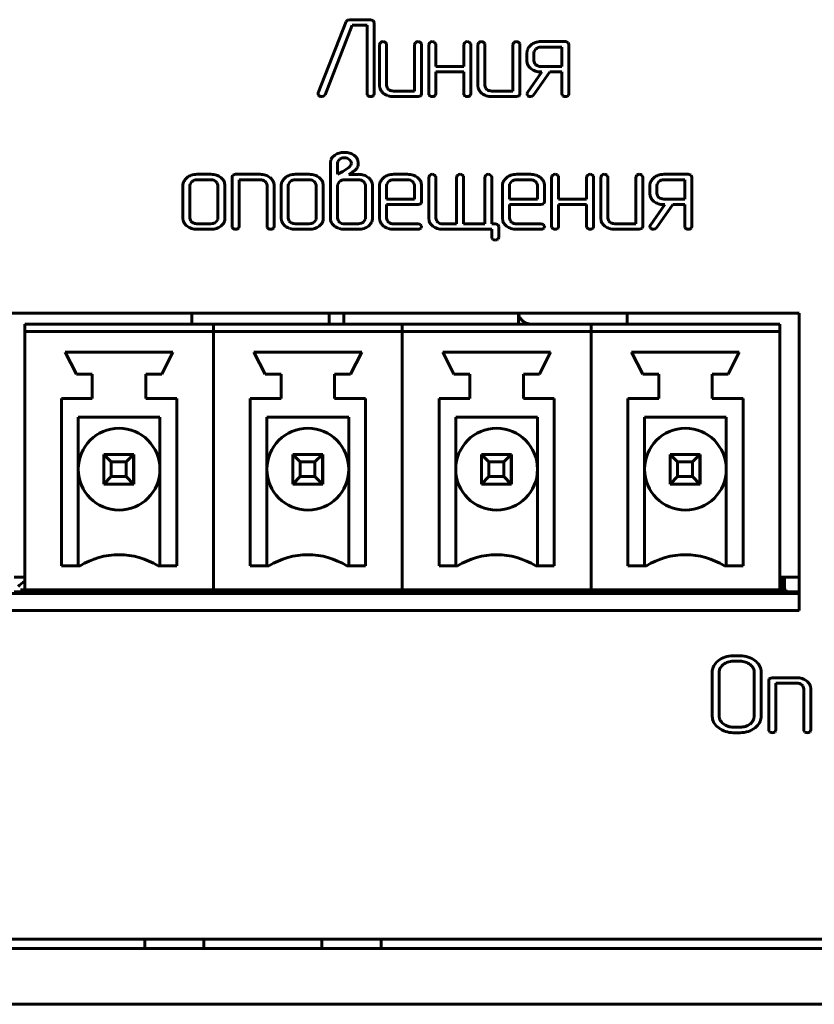
# Model space of a CAD drawing. Units: millimetres. Extents: x -177 to 306, y -116 to 559.
# Drawn here: x -124 to -102, y 215 to 242 of the extents above; entities that cross this region are included whole.
import ezdxf

# ---------------------------------------------------------------- set-up
doc = ezdxf.new("R2010")
doc.units = ezdxf.units.MM
doc.linetypes.add('K5LT_BASIC', pattern=[0])
doc.layers.add('Системный слой', color=7, linetype='Continuous')

# ---------------------------------------------------------------- blocks, each defined once
blk = doc.blocks.new('U0')
at = {"layer": 'Системный слой', "color": 143, "linetype": 'K5LT_BASIC', "lineweight": 60, "true_color": 0x33acca}
for p, q in [((-114.825, 241.605), (-115.58, 239.685)), ((-115.399, 239.64), (-114.665, 241.508)), ((-114.791, 241.644), (-114.825, 241.605)), ((-114.735, 241.656), (-114.791, 241.644)), ((-114.172, 241.656), (-114.735, 241.656)), ((-114.665, 241.508), (-114.266, 241.508)), ((-114.266, 241.508), (-114.266, 239.661)), ((-114.099, 241.635), (-114.172, 241.656)), ((-114.078, 241.582), (-114.099, 241.635)), ((-114.078, 239.661), (-114.078, 241.582)), ((-113.914, 241.029), (-113.93, 240.992)), ((-113.93, 240.992), (-113.93, 239.883)), ((-113.902, 241.041), (-113.914, 241.029)), ((-113.746, 241.015), (-113.772, 241.047)), ((-113.742, 240.992), (-113.746, 241.015)), ((-113.742, 239.883), (-113.742, 240.992)), ((-112.972, 241.029), (-112.988, 240.992)), ((-112.988, 240.992), (-112.988, 239.735)), ((-112.96, 241.041), (-112.972, 241.029)), ((-112.804, 241.015), (-112.83, 241.047)), ((-112.8, 240.992), (-112.804, 241.015)), ((-112.8, 239.661), (-112.8, 240.992)), ((-112.591, 241.029), (-112.607, 240.992)), ((-112.607, 240.992), (-112.607, 239.661)), ((-112.579, 241.041), (-112.591, 241.029)), ((-112.423, 241.015), (-112.449, 241.047)), ((-112.419, 240.992), (-112.423, 241.015)), ((-112.419, 240.4), (-112.419, 240.992)), ((-111.649, 241.029), (-111.665, 240.992)), ((-111.665, 240.992), (-111.665, 240.4)), ((-111.637, 241.041), (-111.649, 241.029)), ((-111.481, 241.015), (-111.507, 241.047)), ((-111.477, 240.992), (-111.481, 241.015)), ((-111.477, 239.661), (-111.477, 240.992)), ((-111.268, 241.029), (-111.284, 240.992)), ((-111.284, 240.992), (-111.284, 239.883)), ((-111.256, 241.041), (-111.268, 241.029)), ((-111.1, 241.015), (-111.126, 241.047)), ((-111.096, 240.992), (-111.1, 241.015)), ((-111.096, 239.883), (-111.096, 240.992)), ((-110.326, 241.029), (-110.342, 240.992)), ((-110.342, 240.992), (-110.342, 239.735)), ((-110.314, 241.041), (-110.326, 241.029)), ((-110.158, 241.015), (-110.184, 241.047)), ((-110.154, 240.992), (-110.158, 241.015)), ((-110.154, 239.661), (-110.154, 240.992)), ((-109.857, 240.974), (-109.886, 240.946)), ((-108.931, 241.066), (-109.588, 241.066)), ((-108.857, 241.045), (-108.931, 241.066)), ((-108.837, 240.992), (-108.857, 241.045)), ((-108.837, 239.661), (-108.837, 240.992)), ((-109.964, 240.77), (-109.964, 240.548)), ((-109.772, 240.802), (-109.776, 240.77)), ((-109.776, 240.77), (-109.776, 240.548)), ((-109.722, 240.875), (-109.772, 240.802)), ((-109.025, 240.918), (-109.588, 240.918)), ((-109.025, 240.4), (-109.025, 240.918)), ((-109.964, 240.548), (-109.956, 240.484)), ((-109.776, 240.548), (-109.749, 240.47)), ((-109.749, 240.47), (-109.722, 240.443)), ((-111.665, 240.4), (-112.419, 240.4)), ((-112.419, 240.251), (-111.665, 240.251)), ((-112.419, 239.661), (-112.419, 240.251)), ((-111.665, 240.251), (-111.665, 239.661)), ((-109.562, 240.251), (-109.951, 239.697)), ((-109.787, 239.626), (-109.346, 240.251)), ((-109.59, 240.251), (-109.562, 240.251)), ((-109.588, 240.4), (-109.025, 240.4)), ((-109.346, 240.251), (-109.025, 240.251)), ((-109.025, 240.251), (-109.025, 239.661)), ((-115.58, 239.685), (-115.585, 239.66)), ((-115.585, 239.66), (-115.582, 239.64)), ((-115.582, 239.64), (-115.556, 239.607)), ((-115.436, 239.599), (-115.399, 239.64)), ((-114.266, 239.661), (-114.262, 239.635)), ((-114.092, 239.617), (-114.078, 239.661)), ((-113.93, 239.883), (-113.922, 239.819)), ((-113.715, 239.806), (-113.742, 239.883)), ((-113.687, 239.778), (-113.715, 239.806)), ((-112.988, 239.735), (-113.554, 239.735)), ((-112.815, 239.615), (-112.8, 239.661)), ((-112.607, 239.661), (-112.603, 239.635)), ((-112.433, 239.617), (-112.419, 239.661)), ((-111.665, 239.661), (-111.661, 239.635)), ((-111.491, 239.617), (-111.477, 239.661)), ((-111.284, 239.883), (-111.276, 239.819)), ((-111.07, 239.806), (-111.096, 239.883)), ((-111.042, 239.778), (-111.07, 239.806)), ((-110.342, 239.735), (-110.908, 239.735)), ((-110.169, 239.615), (-110.154, 239.661)), ((-109.963, 239.669), (-109.964, 239.663)), ((-109.964, 239.663), (-109.964, 239.66)), ((-109.964, 239.66), (-109.962, 239.643)), ((-109.961, 239.676), (-109.963, 239.669)), ((-109.962, 239.643), (-109.936, 239.608)), ((-109.958, 239.683), (-109.961, 239.676)), ((-109.954, 239.691), (-109.958, 239.683)), ((-109.951, 239.696), (-109.954, 239.691)), ((-109.951, 239.697), (-109.951, 239.696)), ((-109.025, 239.661), (-109.021, 239.635)), ((-108.851, 239.617), (-108.837, 239.661)), ((-115.487, 239.587), (-115.436, 239.599)), ((-114.262, 239.635), (-114.238, 239.605)), ((-114.104, 239.605), (-114.092, 239.617)), ((-113.553, 239.587), (-112.894, 239.587)), ((-112.894, 239.587), (-112.82, 239.609)), ((-112.82, 239.609), (-112.815, 239.615)), ((-112.603, 239.635), (-112.579, 239.605)), ((-112.446, 239.605), (-112.433, 239.617)), ((-111.661, 239.635), (-111.637, 239.605)), ((-111.504, 239.605), (-111.491, 239.617)), ((-110.908, 239.587), (-110.249, 239.587)), ((-110.249, 239.587), (-110.174, 239.609)), ((-110.174, 239.609), (-110.169, 239.615)), ((-109.868, 239.587), (-109.821, 239.598)), ((-109.821, 239.598), (-109.787, 239.626)), ((-109.021, 239.635), (-108.996, 239.605)), ((-108.863, 239.605), (-108.851, 239.617)), ((-115.253, 237.795), (-115.253, 236.315)), ((-115.137, 238.014), (-115.2, 237.956)), ((-115.058, 237.842), (-115.065, 237.794)), ((-115.065, 237.794), (-115.065, 237.498)), ((-115.011, 237.902), (-115.058, 237.842)), ((-114.715, 237.873), (-114.745, 237.9)), ((-114.689, 237.794), (-114.715, 237.873)), ((-114.504, 237.795), (-114.516, 237.88)), ((-114.504, 237.742), (-114.504, 237.795)), ((-115.065, 237.498), (-114.92, 237.576)), ((-114.759, 237.684), (-114.736, 237.703)), ((-114.758, 237.497), (-114.672, 237.552)), ((-114.736, 237.703), (-114.706, 237.741)), ((-114.515, 237.705), (-114.504, 237.742)), ((-119.114, 237.406), (-119.145, 237.377)), ((-118.979, 237.307), (-119.03, 237.234)), ((-118.468, 237.498), (-118.845, 237.498)), ((-118.468, 237.35), (-118.845, 237.35)), ((-118.306, 237.28), (-118.334, 237.307)), ((-118.28, 237.202), (-118.306, 237.28)), ((-118.092, 237.203), (-118.1, 237.269)), ((-117.884, 237.471), (-117.899, 237.424)), ((-117.899, 237.424), (-117.899, 236.093)), ((-117.879, 237.477), (-117.884, 237.471)), ((-117.805, 237.498), (-117.879, 237.477)), ((-117.146, 237.498), (-117.805, 237.498)), ((-117.711, 237.35), (-117.145, 237.35)), ((-117.711, 236.093), (-117.711, 237.35)), ((-117.012, 237.307), (-116.984, 237.28)), ((-116.984, 237.28), (-116.957, 237.202)), ((-116.769, 237.203), (-116.777, 237.269)), ((-116.469, 237.406), (-116.499, 237.377)), ((-116.333, 237.307), (-116.384, 237.234)), ((-115.823, 237.498), (-116.199, 237.498)), ((-115.822, 237.35), (-116.199, 237.35)), ((-115.661, 237.28), (-115.689, 237.307)), ((-115.634, 237.202), (-115.661, 237.28)), ((-115.446, 237.203), (-115.454, 237.269)), ((-115.009, 237.307), (-115.064, 237.218)), ((-114.501, 237.35), (-114.875, 237.35)), ((-114.502, 237.497), (-114.758, 237.497)), ((-114.338, 237.28), (-114.366, 237.307)), ((-114.311, 237.202), (-114.338, 237.28)), ((-114.123, 237.202), (-114.132, 237.268)), ((-113.823, 237.406), (-113.853, 237.377)), ((-113.687, 237.307), (-113.738, 237.234)), ((-113.177, 237.35), (-113.554, 237.35)), ((-113.177, 237.498), (-113.553, 237.498)), ((-113.015, 237.28), (-113.043, 237.307)), ((-112.988, 237.202), (-113.015, 237.28)), ((-112.8, 237.202), (-112.809, 237.268)), ((-112.591, 237.461), (-112.607, 237.425)), ((-112.607, 237.425), (-112.607, 236.315)), ((-112.579, 237.473), (-112.591, 237.461)), ((-112.423, 237.447), (-112.449, 237.479)), ((-112.419, 237.425), (-112.423, 237.447)), ((-112.419, 236.315), (-112.419, 237.425)), ((-111.84, 237.461), (-111.856, 237.425)), ((-111.856, 237.425), (-111.856, 236.168)), ((-111.828, 237.473), (-111.84, 237.461)), ((-111.671, 237.447), (-111.698, 237.479)), ((-111.668, 237.425), (-111.671, 237.447)), ((-111.668, 236.168), (-111.668, 237.425)), ((-111.083, 237.461), (-111.099, 237.425)), ((-111.099, 237.425), (-111.099, 236.168)), ((-111.071, 237.473), (-111.083, 237.461)), ((-110.915, 237.447), (-110.941, 237.479)), ((-110.911, 237.425), (-110.915, 237.447)), ((-110.911, 236.168), (-110.911, 237.425)), ((-110.515, 237.406), (-110.546, 237.377)), ((-110.38, 237.307), (-110.431, 237.234)), ((-109.87, 237.498), (-110.246, 237.498)), ((-109.869, 237.35), (-110.246, 237.35)), ((-109.708, 237.28), (-109.735, 237.307)), ((-109.681, 237.202), (-109.708, 237.28)), ((-109.493, 237.202), (-109.501, 237.268)), ((-109.284, 237.461), (-109.3, 237.424)), ((-109.3, 237.424), (-109.3, 236.093)), ((-109.272, 237.473), (-109.284, 237.461)), ((-109.116, 237.447), (-109.142, 237.479)), ((-109.112, 237.424), (-109.116, 237.447)), ((-109.112, 236.832), (-109.112, 237.424)), ((-108.342, 237.461), (-108.358, 237.424)), ((-108.358, 237.424), (-108.358, 236.832)), ((-108.33, 237.473), (-108.342, 237.461)), ((-108.174, 237.447), (-108.2, 237.479)), ((-108.17, 237.424), (-108.174, 237.447)), ((-108.17, 236.093), (-108.17, 237.424)), ((-107.961, 237.461), (-107.977, 237.424)), ((-107.977, 237.424), (-107.977, 236.315)), ((-107.949, 237.473), (-107.961, 237.461)), ((-107.793, 237.447), (-107.819, 237.479)), ((-107.789, 237.424), (-107.793, 237.447)), ((-107.789, 236.315), (-107.789, 237.424)), ((-107.019, 237.461), (-107.035, 237.424)), ((-107.035, 237.424), (-107.035, 236.168)), ((-107.007, 237.473), (-107.019, 237.461)), ((-106.851, 237.447), (-106.877, 237.479)), ((-106.847, 237.424), (-106.851, 237.447)), ((-106.847, 236.093), (-106.847, 237.424)), ((-106.55, 237.406), (-106.579, 237.378)), ((-106.414, 237.307), (-106.465, 237.234)), ((-105.623, 237.498), (-106.281, 237.498)), ((-105.717, 237.35), (-106.281, 237.35)), ((-105.717, 236.832), (-105.717, 237.35)), ((-105.55, 237.477), (-105.623, 237.498)), ((-105.53, 237.424), (-105.55, 237.477)), ((-105.53, 236.093), (-105.53, 237.424)), ((-119.222, 237.203), (-119.222, 236.315)), ((-119.03, 237.234), (-119.034, 237.202)), ((-119.034, 237.202), (-119.034, 236.315)), ((-118.28, 236.315), (-118.28, 237.202)), ((-118.092, 236.315), (-118.092, 237.203)), ((-116.957, 237.202), (-116.957, 236.093)), ((-116.769, 236.093), (-116.769, 237.203)), ((-116.576, 237.203), (-116.576, 236.315)), ((-116.384, 237.234), (-116.388, 237.202)), ((-116.388, 237.202), (-116.388, 236.315)), ((-115.634, 236.315), (-115.634, 237.202)), ((-115.446, 236.315), (-115.446, 237.203)), ((-115.064, 237.218), (-115.065, 237.202)), ((-115.065, 237.202), (-115.065, 236.315)), ((-114.311, 236.315), (-114.311, 237.202)), ((-114.123, 236.315), (-114.123, 237.202)), ((-113.93, 237.203), (-113.93, 236.315)), ((-113.738, 237.234), (-113.742, 237.202)), ((-113.742, 237.202), (-113.742, 236.832)), ((-112.988, 236.832), (-112.988, 237.202)), ((-112.8, 236.758), (-112.8, 237.202)), ((-110.623, 237.203), (-110.623, 236.315)), ((-110.431, 237.234), (-110.435, 237.202)), ((-110.435, 237.202), (-110.435, 236.832)), ((-109.681, 236.832), (-109.681, 237.202)), ((-109.493, 236.758), (-109.493, 237.202)), ((-106.657, 237.202), (-106.657, 236.98)), ((-106.465, 237.234), (-106.469, 237.202)), ((-106.469, 237.202), (-106.469, 236.98)), ((-113.742, 236.832), (-112.988, 236.832)), ((-112.815, 236.711), (-112.8, 236.758)), ((-110.435, 236.832), (-109.681, 236.832)), ((-109.507, 236.711), (-109.493, 236.758)), ((-108.358, 236.832), (-109.112, 236.832)), ((-106.657, 236.98), (-106.649, 236.917)), ((-106.469, 236.98), (-106.442, 236.902)), ((-106.442, 236.902), (-106.414, 236.875)), ((-106.281, 236.832), (-105.717, 236.832)), ((-113.742, 236.315), (-113.742, 236.683)), ((-113.742, 236.683), (-112.894, 236.683)), ((-112.894, 236.683), (-112.82, 236.705)), ((-112.82, 236.705), (-112.815, 236.711)), ((-110.435, 236.683), (-109.587, 236.683)), ((-110.435, 236.315), (-110.435, 236.683)), ((-109.587, 236.683), (-109.513, 236.705)), ((-109.513, 236.705), (-109.507, 236.711)), ((-109.112, 236.093), (-109.112, 236.683)), ((-109.112, 236.683), (-108.358, 236.683)), ((-108.358, 236.683), (-108.358, 236.093)), ((-106.254, 236.683), (-106.644, 236.129)), ((-106.48, 236.058), (-106.039, 236.683)), ((-106.283, 236.683), (-106.254, 236.683)), ((-106.039, 236.683), (-105.717, 236.683)), ((-105.717, 236.683), (-105.717, 236.093)), ((-119.222, 236.315), (-119.214, 236.251)), ((-119.034, 236.315), (-119.007, 236.238)), ((-119.007, 236.238), (-118.979, 236.21)), ((-118.334, 236.21), (-118.284, 236.283)), ((-118.284, 236.283), (-118.28, 236.315)), ((-116.576, 236.315), (-116.568, 236.251)), ((-116.388, 236.315), (-116.361, 236.238)), ((-116.361, 236.238), (-116.333, 236.21)), ((-115.689, 236.21), (-115.638, 236.283)), ((-115.638, 236.283), (-115.634, 236.315)), ((-115.253, 236.315), (-115.251, 236.284)), ((-115.065, 236.315), (-115.038, 236.238)), ((-115.038, 236.238), (-115.01, 236.21)), ((-114.367, 236.211), (-114.312, 236.3)), ((-114.312, 236.3), (-114.311, 236.315)), ((-113.93, 236.315), (-113.922, 236.251)), ((-113.716, 236.238), (-113.742, 236.315)), ((-113.688, 236.21), (-113.716, 236.238)), ((-112.607, 236.315), (-112.599, 236.251)), ((-112.393, 236.238), (-112.419, 236.315)), ((-112.365, 236.21), (-112.393, 236.238)), ((-110.623, 236.315), (-110.615, 236.251)), ((-110.408, 236.238), (-110.435, 236.315)), ((-110.38, 236.21), (-110.408, 236.238)), ((-107.977, 236.315), (-107.969, 236.251)), ((-107.762, 236.238), (-107.789, 236.315)), ((-107.734, 236.21), (-107.762, 236.238)), ((-118.845, 236.168), (-118.468, 236.168)), ((-118.845, 236.019), (-118.468, 236.019)), ((-118.201, 236.105), (-118.145, 236.16)), ((-117.899, 236.093), (-117.895, 236.067)), ((-117.895, 236.067), (-117.871, 236.037)), ((-117.737, 236.037), (-117.725, 236.049)), ((-117.725, 236.049), (-117.711, 236.093)), ((-116.957, 236.093), (-116.953, 236.067)), ((-116.953, 236.067), (-116.929, 236.037)), ((-116.795, 236.037), (-116.783, 236.049)), ((-116.783, 236.049), (-116.769, 236.093)), ((-116.199, 236.168), (-115.822, 236.168)), ((-116.199, 236.019), (-115.823, 236.019)), ((-115.555, 236.105), (-115.5, 236.16)), ((-114.875, 236.168), (-114.501, 236.168)), ((-114.874, 236.019), (-114.502, 236.019)), ((-114.231, 236.107), (-114.201, 236.134)), ((-112.894, 236.168), (-113.554, 236.168)), ((-113.553, 236.019), (-112.894, 236.019)), ((-112.801, 236.101), (-112.83, 236.144)), ((-112.825, 236.043), (-112.821, 236.047)), ((-112.821, 236.047), (-112.8, 236.093)), ((-112.8, 236.093), (-112.801, 236.101)), ((-111.856, 236.168), (-112.231, 236.168)), ((-112.231, 236.019), (-110.911, 236.019)), ((-111.099, 236.168), (-111.668, 236.168)), ((-110.817, 236.168), (-110.911, 236.168)), ((-110.911, 236.019), (-110.911, 235.8)), ((-110.744, 236.147), (-110.817, 236.168)), ((-110.723, 236.094), (-110.744, 236.147)), ((-110.723, 235.8), (-110.723, 236.094)), ((-109.587, 236.168), (-110.246, 236.168)), ((-110.246, 236.019), (-109.587, 236.019)), ((-109.494, 236.101), (-109.523, 236.144)), ((-109.517, 236.043), (-109.513, 236.047)), ((-109.513, 236.047), (-109.493, 236.093)), ((-109.493, 236.093), (-109.494, 236.101)), ((-109.3, 236.093), (-109.296, 236.067)), ((-109.296, 236.067), (-109.272, 236.037)), ((-109.138, 236.037), (-109.126, 236.049)), ((-109.126, 236.049), (-109.112, 236.093)), ((-108.358, 236.093), (-108.354, 236.067)), ((-108.354, 236.067), (-108.33, 236.037)), ((-108.196, 236.037), (-108.184, 236.049)), ((-108.184, 236.049), (-108.17, 236.093)), ((-107.035, 236.168), (-107.601, 236.168)), ((-107.6, 236.019), (-106.941, 236.019)), ((-106.941, 236.019), (-106.867, 236.041)), ((-106.867, 236.041), (-106.861, 236.047)), ((-106.861, 236.047), (-106.847, 236.093)), ((-106.656, 236.101), (-106.657, 236.095)), ((-106.657, 236.095), (-106.657, 236.092)), ((-106.657, 236.092), (-106.654, 236.075)), ((-106.654, 236.108), (-106.656, 236.101)), ((-106.651, 236.116), (-106.654, 236.108)), ((-106.654, 236.075), (-106.629, 236.04)), ((-106.647, 236.123), (-106.651, 236.116)), ((-106.644, 236.128), (-106.647, 236.123)), ((-106.644, 236.129), (-106.644, 236.128)), ((-106.561, 236.019), (-106.514, 236.03)), ((-106.514, 236.03), (-106.48, 236.058)), ((-105.717, 236.093), (-105.713, 236.067)), ((-105.713, 236.067), (-105.689, 236.037)), ((-105.556, 236.037), (-105.543, 236.049)), ((-105.543, 236.049), (-105.53, 236.093)), ((-110.911, 235.8), (-110.907, 235.777)), ((-110.907, 235.777), (-110.881, 235.745)), ((-110.753, 235.75), (-110.741, 235.762)), ((-110.741, 235.762), (-110.723, 235.8)), ((-102.64, 233.767), (-144.58, 233.767)), ((-118.978, 233.467), (-118.978, 233.767)), ((-118.978, 233.467), (-118.978, 233.767)), ((-115.29, 233.467), (-115.29, 233.767)), ((-114.89, 233.767), (-114.89, 233.467)), ((-110.19, 233.767), (-110.19, 233.467)), ((-107.272, 233.467), (-107.272, 233.767)), ((-107.272, 233.467), (-107.272, 233.767)), ((-102.64, 225.77), (-102.64, 233.767)), ((-123.48, 233.467), (-118.4, 233.467)), ((-123.48, 233.267), (-123.48, 233.467)), ((-118.4, 233.267), (-118.4, 233.467)), ((-118.4, 233.467), (-113.32, 233.467)), ((-118.4, 233.267), (-118.4, 233.467)), ((-113.32, 233.467), (-108.24, 233.467)), ((-113.32, 233.267), (-113.32, 233.467)), ((-113.32, 233.267), (-113.32, 233.467)), ((-108.24, 233.267), (-108.24, 233.467)), ((-108.24, 233.267), (-108.24, 233.467)), ((-108.24, 233.467), (-103.16, 233.467)), ((-103.16, 233.267), (-103.16, 233.467)), ((-123.48, 226.325), (-123.48, 233.267)), ((-118.4, 233.267), (-123.48, 233.267)), ((-118.4, 226.325), (-118.4, 233.267)), ((-113.32, 233.267), (-118.4, 233.267)), ((-118.4, 226.325), (-118.4, 233.267)), ((-113.32, 226.325), (-113.32, 233.267)), ((-108.24, 233.267), (-113.32, 233.267)), ((-113.32, 226.325), (-113.32, 233.267)), ((-108.24, 226.325), (-108.24, 233.267)), ((-103.16, 233.267), (-108.24, 233.267)), ((-108.24, 226.325), (-108.24, 233.267)), ((-103.16, 226.325), (-103.16, 233.267)), ((-122.39, 232.717), (-119.49, 232.717)), ((-122.09, 232.127), (-122.39, 232.717)), ((-119.79, 232.127), (-119.49, 232.717)), ((-117.31, 232.717), (-114.41, 232.717)), ((-117.01, 232.127), (-117.31, 232.717)), ((-114.71, 232.127), (-114.41, 232.717)), ((-112.23, 232.717), (-109.33, 232.717)), ((-111.93, 232.127), (-112.23, 232.717)), ((-109.63, 232.127), (-109.33, 232.717)), ((-107.15, 232.717), (-104.25, 232.717)), ((-106.85, 232.127), (-107.15, 232.717)), ((-104.55, 232.127), (-104.25, 232.717)), ((-121.66, 232.127), (-122.09, 232.127)), ((-121.66, 231.467), (-121.66, 232.127)), ((-120.22, 231.467), (-120.22, 232.127)), ((-120.22, 232.127), (-119.79, 232.127)), ((-116.58, 232.127), (-117.01, 232.127)), ((-116.58, 231.467), (-116.58, 232.127)), ((-115.14, 231.467), (-115.14, 232.127)), ((-115.14, 232.127), (-114.71, 232.127)), ((-111.5, 232.127), (-111.93, 232.127)), ((-111.5, 231.467), (-111.5, 232.127)), ((-110.06, 231.467), (-110.06, 232.127)), ((-110.06, 232.127), (-109.63, 232.127)), ((-106.42, 232.127), (-106.85, 232.127)), ((-106.42, 231.467), (-106.42, 232.127)), ((-104.98, 231.467), (-104.98, 232.127)), ((-104.98, 232.127), (-104.55, 232.127)), ((-122.49, 226.967), (-122.49, 231.467)), ((-122.49, 231.467), (-121.66, 231.467)), ((-119.39, 231.467), (-120.22, 231.467)), ((-119.39, 226.967), (-119.39, 231.467)), ((-117.41, 226.967), (-117.41, 231.467)), ((-117.41, 231.467), (-116.58, 231.467)), ((-114.31, 231.467), (-115.14, 231.467)), ((-114.31, 226.967), (-114.31, 231.467)), ((-112.33, 231.467), (-111.5, 231.467)), ((-112.33, 226.967), (-112.33, 231.467)), ((-109.23, 231.467), (-110.06, 231.467)), ((-109.23, 226.967), (-109.23, 231.467)), ((-107.25, 226.967), (-107.25, 231.467)), ((-107.25, 231.467), (-106.42, 231.467)), ((-104.15, 231.467), (-104.98, 231.467)), ((-104.15, 226.967), (-104.15, 231.467)), ((-122.04, 230.967), (-122.04, 229.567)), ((-119.84, 230.967), (-122.04, 230.967)), ((-119.84, 229.567), (-119.84, 230.967)), ((-116.96, 230.967), (-116.96, 229.567)), ((-114.76, 230.967), (-116.96, 230.967)), ((-114.76, 229.567), (-114.76, 230.967)), ((-109.68, 230.967), (-111.88, 230.967)), ((-111.88, 230.967), (-111.88, 229.567)), ((-109.68, 229.567), (-109.68, 230.967)), ((-106.8, 230.967), (-106.8, 229.567)), ((-104.6, 230.967), (-106.8, 230.967)), ((-104.6, 229.567), (-104.6, 230.967)), ((-121.149, 229.767), (-121.349, 229.967)), ((-121.349, 229.967), (-121.349, 229.167)), ((-120.549, 229.967), (-121.349, 229.967)), ((-120.749, 229.767), (-120.549, 229.967)), ((-120.549, 229.967), (-120.54, 229.967)), ((-120.549, 229.167), (-120.549, 229.967)), ((-120.54, 229.967), (-120.54, 229.167)), ((-116.069, 229.767), (-116.269, 229.967)), ((-116.269, 229.967), (-116.269, 229.167)), ((-115.469, 229.967), (-116.269, 229.967)), ((-115.669, 229.767), (-115.469, 229.967)), ((-115.469, 229.167), (-115.469, 229.967)), ((-115.469, 229.967), (-115.46, 229.967)), ((-115.46, 229.967), (-115.46, 229.167)), ((-110.989, 229.767), (-111.189, 229.967)), ((-111.189, 229.967), (-111.189, 229.167)), ((-110.389, 229.967), (-111.189, 229.967)), ((-110.589, 229.767), (-110.389, 229.967)), ((-110.389, 229.167), (-110.389, 229.967)), ((-110.389, 229.967), (-110.38, 229.967)), ((-110.38, 229.967), (-110.38, 229.167)), ((-105.909, 229.767), (-106.109, 229.967)), ((-106.109, 229.967), (-106.109, 229.167)), ((-105.309, 229.967), (-106.109, 229.967)), ((-105.509, 229.767), (-105.309, 229.967)), ((-105.309, 229.967), (-105.3, 229.967)), ((-105.309, 229.167), (-105.309, 229.967)), ((-105.3, 229.967), (-105.3, 229.167)), ((-121.149, 229.767), (-120.749, 229.767)), ((-121.149, 229.367), (-121.149, 229.767)), ((-120.749, 229.767), (-120.749, 229.367)), ((-116.069, 229.767), (-115.669, 229.767)), ((-116.069, 229.367), (-116.069, 229.767)), ((-115.669, 229.767), (-115.669, 229.367)), ((-110.989, 229.767), (-110.589, 229.767)), ((-110.989, 229.367), (-110.989, 229.767)), ((-110.589, 229.767), (-110.589, 229.367)), ((-105.909, 229.767), (-105.509, 229.767)), ((-105.909, 229.367), (-105.909, 229.767)), ((-105.509, 229.767), (-105.509, 229.367)), ((-122.04, 229.567), (-122.04, 226.967)), ((-121.149, 229.367), (-121.349, 229.167)), ((-120.749, 229.367), (-121.149, 229.367)), ((-120.549, 229.167), (-120.749, 229.367)), ((-119.84, 226.967), (-119.84, 229.567)), ((-116.96, 229.567), (-116.96, 226.967)), ((-116.069, 229.367), (-116.269, 229.167)), ((-115.669, 229.367), (-116.069, 229.367)), ((-115.469, 229.167), (-115.669, 229.367)), ((-114.76, 226.967), (-114.76, 229.567)), ((-111.88, 229.567), (-111.88, 226.967)), ((-110.989, 229.367), (-111.189, 229.167)), ((-110.589, 229.367), (-110.989, 229.367)), ((-110.389, 229.167), (-110.589, 229.367)), ((-109.68, 226.967), (-109.68, 229.567)), ((-106.8, 229.567), (-106.8, 226.967)), ((-105.909, 229.367), (-106.109, 229.167)), ((-105.509, 229.367), (-105.909, 229.367)), ((-105.309, 229.167), (-105.509, 229.367)), ((-104.6, 226.967), (-104.6, 229.567)), ((-121.349, 229.167), (-120.549, 229.167)), ((-120.54, 229.167), (-120.549, 229.167)), ((-116.269, 229.167), (-115.469, 229.167)), ((-115.46, 229.167), (-115.469, 229.167)), ((-111.189, 229.167), (-110.389, 229.167)), ((-110.38, 229.167), (-110.389, 229.167)), ((-106.109, 229.167), (-105.309, 229.167)), ((-105.3, 229.167), (-105.309, 229.167)), ((-121.99, 226.967), (-122.49, 226.967)), ((-119.89, 226.967), (-119.39, 226.967)), ((-116.91, 226.967), (-117.41, 226.967)), ((-114.81, 226.967), (-114.31, 226.967)), ((-111.83, 226.967), (-112.33, 226.967)), ((-109.73, 226.967), (-109.23, 226.967)), ((-106.75, 226.967), (-107.25, 226.967)), ((-104.65, 226.967), (-104.15, 226.967)), ((-123.76, 226.667), (-123.48, 226.667)), ((-123.76, 226.667), (-123.48, 226.667)), ((-102.64, 226.667), (-103.16, 226.667)), ((-102.64, 226.667), (-103.16, 226.667)), ((-103.117, 226.325), (-103.117, 226.667)), ((-103.117, 226.325), (-103.117, 226.667)), ((-103.031, 226.667), (-103.031, 226.325)), ((-103.031, 226.667), (-103.031, 226.325)), ((-144.58, 226.227), (-102.64, 226.227)), ((-123.76, 226.267), (-123.48, 226.267)), ((-123.59, 226.325), (-123.49, 226.325)), ((-123.59, 226.315), (-123.49, 226.315)), ((-123.59, 226.28), (-123.49, 226.28)), ((-123.59, 226.27), (-123.49, 226.27)), ((-123.49, 226.325), (-103.14, 226.325)), ((-123.49, 226.315), (-103.14, 226.315)), ((-123.49, 226.28), (-103.14, 226.28)), ((-123.49, 226.27), (-103.14, 226.27)), ((-123.48, 226.28), (-123.48, 226.315)), ((-123.48, 226.267), (-123.48, 226.27)), ((-123.48, 226.267), (-118.4, 226.267)), ((-123.263, 226.227), (-123.263, 226.267)), ((-122.48, 226.227), (-122.48, 226.267)), ((-121.837, 226.267), (-121.837, 226.227)), ((-121.837, 226.267), (-121.837, 226.227)), ((-121.69, 226.227), (-121.69, 226.267)), ((-120.19, 226.227), (-120.19, 226.267)), ((-119.54, 226.227), (-119.54, 226.267)), ((-118.656, 226.227), (-118.656, 226.267)), ((-118.48, 226.227), (-118.48, 226.267)), ((-118.4, 226.28), (-118.4, 226.315)), ((-118.4, 226.28), (-118.4, 226.315)), ((-118.4, 226.267), (-118.4, 226.27)), ((-118.4, 226.267), (-118.4, 226.27)), ((-118.4, 226.267), (-113.32, 226.267)), ((-116.98, 226.227), (-116.98, 226.267)), ((-116.61, 226.227), (-116.61, 226.267)), ((-115.11, 226.227), (-115.11, 226.267)), ((-114.29, 226.227), (-114.29, 226.267)), ((-113.892, 226.227), (-113.892, 226.267)), ((-113.32, 226.28), (-113.32, 226.315)), ((-113.32, 226.28), (-113.32, 226.315)), ((-113.32, 226.267), (-113.32, 226.27)), ((-113.32, 226.267), (-113.32, 226.27)), ((-113.32, 226.267), (-108.24, 226.267)), ((-111.53, 226.227), (-111.53, 226.267)), ((-110.03, 226.227), (-110.03, 226.267)), ((-108.79, 226.227), (-108.79, 226.267)), ((-108.24, 226.28), (-108.24, 226.315)), ((-108.24, 226.28), (-108.24, 226.315)), ((-108.24, 226.267), (-108.24, 226.27)), ((-108.24, 226.267), (-108.24, 226.27)), ((-108.24, 226.267), (-103.16, 226.267)), ((-106.46, 226.267), (-106.46, 226.227)), ((-106.45, 226.227), (-106.45, 226.267)), ((-104.95, 226.227), (-104.95, 226.267)), ((-104.249, 226.227), (-104.249, 226.267)), ((-103.381, 226.227), (-103.381, 226.267)), ((-103.16, 226.28), (-103.16, 226.315)), ((-103.16, 226.267), (-103.16, 226.27)), ((-103.16, 226.267), (-102.64, 226.267)), ((-103.14, 226.325), (-102.99, 226.325)), ((-103.14, 226.315), (-102.99, 226.315)), ((-103.14, 226.28), (-102.99, 226.28)), ((-103.14, 226.27), (-102.99, 226.27)), ((-103.117, 226.28), (-103.117, 226.315)), ((-103.117, 226.28), (-103.117, 226.315)), ((-103.117, 226.267), (-103.117, 226.27)), ((-103.117, 226.267), (-103.117, 226.27)), ((-103.031, 226.315), (-103.031, 226.28)), ((-103.031, 226.315), (-103.031, 226.28)), ((-103.031, 226.27), (-103.031, 226.267)), ((-103.031, 226.27), (-103.031, 226.267)), ((-102.99, 226.315), (-102.99, 226.325)), ((-102.99, 226.27), (-102.99, 226.28)), ((-144.58, 225.77), (-102.64, 225.77)), ((-104.228, 224.551), (-104.415, 224.551)), ((-104.816, 224.418), (-104.863, 224.375)), ((-104.228, 224.403), (-104.416, 224.403)), ((-103.927, 224.286), (-103.961, 224.316)), ((-104.979, 224.107), (-104.979, 222.925)), ((-104.79, 224.139), (-104.792, 224.107)), ((-104.792, 224.107), (-104.792, 222.925)), ((-103.85, 222.925), (-103.85, 224.107)), ((-103.662, 224.107), (-103.665, 224.157)), ((-103.662, 222.925), (-103.662, 224.107)), ((-103.444, 223.933), (-103.458, 223.887)), ((-103.458, 223.887), (-103.458, 222.556)), ((-103.438, 223.939), (-103.444, 223.933)), ((-103.364, 223.961), (-103.438, 223.939)), ((-102.705, 223.961), (-103.364, 223.961)), ((-103.27, 223.813), (-102.705, 223.813)), ((-103.27, 222.556), (-103.27, 223.813)), ((-102.571, 223.77), (-102.543, 223.742)), ((-102.543, 223.742), (-102.516, 223.665)), ((-102.516, 223.665), (-102.516, 222.556)), ((-102.328, 223.665), (-102.337, 223.731)), ((-102.328, 222.556), (-102.328, 223.665)), ((-104.979, 222.925), (-104.975, 222.869)), ((-104.716, 222.751), (-104.678, 222.718)), ((-103.859, 222.856), (-103.85, 222.925)), ((-104.416, 222.63), (-104.228, 222.63)), ((-104.415, 222.482), (-104.228, 222.482)), ((-103.827, 222.613), (-103.778, 222.656)), ((-103.458, 222.556), (-103.454, 222.53)), ((-103.454, 222.53), (-103.43, 222.5)), ((-103.296, 222.5), (-103.284, 222.512)), ((-103.284, 222.512), (-103.27, 222.556)), ((-102.516, 222.556), (-102.512, 222.53)), ((-102.512, 222.53), (-102.488, 222.5)), ((-102.355, 222.5), (-102.342, 222.512)), ((-102.342, 222.512), (-102.328, 222.556)), ((282.772, 216.927), (-154.728, 216.927)), ((-120.243, 216.677), (-120.243, 216.927)), ((-118.656, 216.677), (-118.656, 216.927)), ((-115.48, 216.677), (-115.48, 216.927)), ((-113.892, 216.677), (-113.892, 216.927)), ((-155.978, 216.677), (284.324, 216.677)), ((-155.978, 215.177), (284.324, 215.177))]:
    blk.add_line(p, q, dxfattribs=at)
for centre in [(-115.86, 229.567), (-110.78, 229.567), (-105.7, 229.567)]:
    blk.add_circle(centre, 1.1, dxfattribs=at)
for centre, radius, start, end in [((-113.836, 240.967), 0.0988, 90.0516, 131.7891), ((-113.837, 240.947), 0.119, 56.96, 89.5395), ((-112.894, 240.967), 0.0988, 90.0516, 131.7891), ((-112.895, 240.947), 0.119, 56.96, 89.5395), ((-112.513, 240.967), 0.0988, 90.0516, 131.7891), ((-112.514, 240.948), 0.119, 56.8984, 89.5332), ((-111.571, 240.968), 0.0987, 90.0637, 131.8712), ((-111.572, 240.947), 0.119, 56.96, 89.5395), ((-111.19, 240.967), 0.0988, 90.0516, 131.7891), ((-111.191, 240.947), 0.119, 56.96, 89.5395), ((-110.248, 240.967), 0.0988, 90.0516, 131.7891), ((-110.249, 240.947), 0.119, 56.96, 89.5395), ((-109.625, 240.705), 0.355, 109.0202, 130.8554), ((-109.588, 240.6), 0.467, 90, 109.0202), ((-109.748, 240.77), 0.216, 156.2007, 180), ((-109.664, 240.733), 0.308, 136.3209, 156.2007), ((-109.606, 240.728), 0.187, 107.8603, 128.2627), ((-109.588, 240.674), 0.244, 90, 107.8603), ((-109.728, 240.542), 0.235, 194.1286, 214.4369), ((-109.606, 240.59), 0.187, 231.7373, 252.1397), ((-109.652, 240.594), 0.327, 214.4369, 231.6222), ((-109.624, 240.63), 0.373, 231.6222, 252.0722), ((-109.59, 240.735), 0.484, 252.0722, 270), ((-109.588, 240.643), 0.244, 252.1397, 270), ((-113.696, 239.877), 0.234, 194.3947, 214.7298), ((-113.618, 239.932), 0.329, 214.7298, 231.849), ((-113.589, 239.969), 0.376, 231.849, 252.2119), ((-113.571, 239.926), 0.188, 231.8858, 252.2312), ((-113.554, 239.982), 0.246, 252.2312, 270), ((-111.05, 239.877), 0.234, 194.3947, 214.7298), ((-110.972, 239.932), 0.329, 214.7298, 231.849), ((-110.943, 239.969), 0.376, 231.849, 252.2119), ((-110.925, 239.926), 0.188, 231.8858, 252.2312), ((-110.908, 239.982), 0.246, 252.2312, 270), ((-115.489, 239.709), 0.121, 236.6778, 270.9356), ((-114.136, 239.85), 0.265, 247.528, 262.273), ((-114.168, 239.709), 0.122, 267.9973, 301.3899), ((-113.553, 240.078), 0.491, 252.2119, 270), ((-112.478, 239.85), 0.265, 247.528, 262.273), ((-112.509, 239.709), 0.122, 267.9965, 301.3251), ((-111.536, 239.851), 0.266, 247.5763, 262.2919), ((-111.567, 239.709), 0.122, 267.9973, 301.3899), ((-110.908, 240.078), 0.491, 252.2119, 270), ((-109.871, 239.701), 0.114, 234.8519, 271.4023), ((-108.895, 239.851), 0.266, 247.5763, 262.2919), ((-108.926, 239.709), 0.122, 267.9973, 301.3899), ((-114.912, 237.683), 0.4, 105.9454, 124.2092), ((-114.878, 237.564), 0.524, 90, 105.9454), ((-114.878, 237.552), 0.536, 74.2324, 90), ((-114.834, 237.707), 0.375, 55.3635, 74.2324), ((-114.973, 237.795), 0.28, 161.6868, 180), ((-115.014, 237.809), 0.237, 141.7581, 161.6868), ((-114.899, 237.744), 0.193, 106.0157, 125.0911), ((-114.877, 237.667), 0.274, 90, 106.0157), ((-114.877, 237.685), 0.256, 73.2852, 90), ((-114.861, 237.739), 0.199, 54.3352, 73.2852), ((-114.776, 237.793), 0.0871, 323.6732, 0.9639), ((-114.786, 237.775), 0.292, 37.4848, 55.4863), ((-114.74, 237.81), 0.234, 17.3512, 37.4848), ((-115.328, 238.308), 0.838, 299.0926, 303.6461), ((-116.57, 240.174), 3.079, 303.6461, 306.0205), ((-114.95, 238.051), 0.571, 299.1542, 309.4439), ((-114.751, 237.808), 0.257, 309.6281, 336.3608), ((-119.007, 237.203), 0.215, 156.1926, 180), ((-118.923, 237.165), 0.307, 136.3197, 156.1926), ((-118.882, 237.136), 0.356, 108.948, 130.7392), ((-118.845, 237.029), 0.47, 90, 108.948), ((-118.863, 237.159), 0.188, 107.7607, 128.1007), ((-118.845, 237.104), 0.246, 90, 107.7607), ((-118.468, 237.01), 0.488, 72.2976, 90), ((-118.468, 237.104), 0.246, 72.2393, 90), ((-118.451, 237.159), 0.188, 51.8993, 72.2393), ((-118.437, 237.109), 0.384, 52.3318, 72.2976), ((-118.4, 237.156), 0.325, 35.1287, 52.3318), ((-118.326, 237.209), 0.233, 14.8002, 35.1287), ((-117.146, 237.01), 0.488, 72.2976, 90), ((-117.145, 237.104), 0.246, 72.2313, 90), ((-117.128, 237.159), 0.188, 51.8859, 72.2313), ((-117.114, 237.109), 0.384, 52.3318, 72.2976), ((-117.077, 237.156), 0.325, 35.1287, 52.3318), ((-117.003, 237.209), 0.233, 14.8002, 35.1287), ((-116.361, 237.203), 0.215, 156.1926, 180), ((-116.277, 237.165), 0.307, 136.3197, 156.1926), ((-116.236, 237.136), 0.356, 108.948, 130.7392), ((-116.199, 237.029), 0.47, 90, 108.948), ((-116.217, 237.159), 0.188, 107.7607, 128.1007), ((-116.199, 237.104), 0.246, 90, 107.7607), ((-115.823, 237.01), 0.488, 72.2976, 90), ((-115.822, 237.104), 0.246, 72.2393, 90), ((-115.805, 237.159), 0.188, 51.8993, 72.2393), ((-115.791, 237.109), 0.384, 52.3318, 72.2976), ((-115.755, 237.156), 0.325, 35.1287, 52.3318), ((-115.68, 237.209), 0.233, 14.8002, 35.1287), ((-114.89, 237.155), 0.193, 107.9672, 128.176), ((-114.875, 237.107), 0.243, 90, 107.9672), ((-114.502, 236.999), 0.499, 72.4535, 90), ((-114.501, 237.095), 0.255, 72.4331, 90), ((-114.481, 237.161), 0.186, 51.8323, 72.4331), ((-114.467, 237.109), 0.383, 52.3997, 72.4535), ((-114.431, 237.155), 0.325, 35.2186, 52.3997), ((-114.356, 237.208), 0.232, 14.8813, 35.2186), ((-113.715, 237.203), 0.215, 156.1926, 180), ((-113.631, 237.165), 0.307, 136.3197, 156.1926), ((-113.59, 237.136), 0.356, 108.948, 130.7392), ((-113.553, 237.029), 0.47, 90, 108.948), ((-113.571, 237.159), 0.188, 107.8008, 128.1677), ((-113.554, 237.105), 0.246, 90, 107.8008), ((-113.177, 237.011), 0.487, 72.2653, 90), ((-113.177, 237.105), 0.246, 72.1992, 90), ((-113.159, 237.159), 0.188, 51.8323, 72.1992), ((-113.146, 237.109), 0.384, 52.2779, 72.2653), ((-113.109, 237.156), 0.325, 35.063, 52.2779), ((-113.035, 237.209), 0.234, 14.74, 35.063), ((-112.513, 237.4), 0.0988, 90.0476, 131.7617), ((-112.514, 237.379), 0.119, 56.9908, 89.5427), ((-111.762, 237.4), 0.0988, 90.0476, 131.7617), ((-111.763, 237.379), 0.119, 56.9908, 89.5427), ((-111.005, 237.4), 0.0988, 90.0476, 131.7617), ((-111.006, 237.379), 0.119, 56.9908, 89.5427), ((-110.408, 237.203), 0.215, 156.1926, 180), ((-110.324, 237.165), 0.307, 136.3197, 156.1926), ((-110.283, 237.136), 0.356, 108.948, 130.7392), ((-110.246, 237.029), 0.47, 90, 108.948), ((-110.264, 237.159), 0.188, 107.8008, 128.1677), ((-110.246, 237.105), 0.246, 90, 107.8008), ((-109.87, 237.011), 0.487, 72.2653, 90), ((-109.869, 237.105), 0.246, 72.1992, 90), ((-109.852, 237.159), 0.188, 51.8323, 72.1992), ((-109.838, 237.109), 0.384, 52.2779, 72.2653), ((-109.802, 237.156), 0.325, 35.063, 52.2779), ((-109.727, 237.209), 0.234, 14.74, 35.063), ((-109.206, 237.4), 0.0988, 90.0516, 131.7891), ((-109.207, 237.38), 0.119, 56.8984, 89.5332), ((-108.264, 237.4), 0.0987, 90.0637, 131.8712), ((-108.265, 237.379), 0.119, 56.96, 89.5395), ((-107.883, 237.4), 0.0988, 90.0516, 131.7891), ((-107.884, 237.379), 0.119, 56.96, 89.5395), ((-106.941, 237.4), 0.0988, 90.0516, 131.7891), ((-106.942, 237.379), 0.119, 56.96, 89.5395), ((-106.441, 237.202), 0.216, 156.2007, 180), ((-106.356, 237.165), 0.308, 136.3209, 156.2007), ((-106.317, 237.137), 0.355, 109.0202, 130.8554), ((-106.281, 237.032), 0.467, 90, 109.0202), ((-106.298, 237.16), 0.187, 107.8603, 128.2627), ((-106.281, 237.106), 0.244, 90, 107.8603), ((-106.421, 236.974), 0.235, 194.1286, 214.4369), ((-106.345, 237.026), 0.327, 214.4369, 231.6222), ((-106.317, 237.062), 0.373, 231.6222, 252.0722), ((-106.298, 237.022), 0.187, 231.7373, 252.1397), ((-106.281, 237.076), 0.244, 252.1397, 270), ((-106.283, 237.167), 0.484, 252.0722, 270), ((-118.988, 236.309), 0.234, 194.3947, 214.7298), ((-118.863, 236.359), 0.188, 231.8992, 252.2393), ((-118.451, 236.359), 0.188, 287.7607, 308.1008), ((-118.342, 236.314), 0.25, 321.8769, 340.9783), ((-118.344, 236.315), 0.252, 340.9783, 0), ((-116.342, 236.309), 0.234, 194.3947, 214.7298), ((-116.217, 236.359), 0.188, 231.8992, 252.2393), ((-115.805, 236.359), 0.188, 287.7607, 308.1008), ((-115.696, 236.314), 0.25, 321.8769, 340.9783), ((-115.698, 236.315), 0.252, 340.9783, 0), ((-115.027, 236.312), 0.226, 187.0908, 211.6262), ((-114.896, 236.357), 0.186, 231.9127, 252.4807), ((-114.486, 236.363), 0.193, 287.9195, 308.097), ((-114.399, 236.331), 0.279, 315.1165, 336.7003), ((-114.363, 236.315), 0.24, 336.7003, 0), ((-113.696, 236.309), 0.234, 194.3947, 214.7298), ((-113.572, 236.358), 0.188, 231.9588, 252.2772), ((-112.373, 236.309), 0.233, 194.4201, 214.7577), ((-112.249, 236.358), 0.188, 231.8312, 252.1961), ((-110.389, 236.309), 0.234, 194.3947, 214.7298), ((-110.264, 236.358), 0.188, 231.9588, 252.2772), ((-107.743, 236.309), 0.234, 194.3947, 214.7298), ((-107.618, 236.359), 0.188, 231.8858, 252.2312), ((-118.909, 236.364), 0.329, 214.7298, 231.849), ((-118.88, 236.401), 0.376, 231.849, 252.2119), ((-118.845, 236.511), 0.491, 252.2119, 270), ((-118.845, 236.414), 0.246, 252.2393, 270), ((-118.468, 236.414), 0.246, 270, 287.7607), ((-118.468, 236.511), 0.491, 270, 287.7881), ((-118.433, 236.401), 0.376, 287.7881, 308.151), ((-117.769, 236.282), 0.265, 247.528, 262.273), ((-117.801, 236.141), 0.122, 267.9973, 301.3899), ((-116.827, 236.282), 0.265, 247.528, 262.273), ((-116.859, 236.141), 0.122, 267.9973, 301.3899), ((-116.264, 236.364), 0.329, 214.7298, 231.849), ((-116.235, 236.401), 0.376, 231.849, 252.2119), ((-116.199, 236.511), 0.491, 252.2119, 270), ((-116.199, 236.414), 0.246, 252.2393, 270), ((-115.823, 236.511), 0.491, 270, 287.7881), ((-115.822, 236.414), 0.246, 270, 287.7607), ((-115.787, 236.401), 0.376, 287.7881, 308.151), ((-114.938, 236.367), 0.331, 211.6262, 231.864), ((-114.902, 236.412), 0.388, 231.864, 251.9312), ((-114.874, 236.497), 0.478, 251.9312, 270), ((-114.875, 236.423), 0.256, 252.4807, 270), ((-114.502, 236.519), 0.499, 270, 287.8915), ((-114.501, 236.412), 0.244, 270, 287.9195), ((-114.46, 236.391), 0.365, 287.8915, 308.8567), ((-113.618, 236.364), 0.329, 214.7298, 231.849), ((-113.589, 236.401), 0.376, 231.849, 252.2119), ((-113.553, 236.511), 0.491, 252.2119, 270), ((-113.554, 236.414), 0.247, 252.2772, 270), ((-112.897, 236.063), 0.105, 50.6627, 88.7043), ((-112.89, 236.119), 0.1, 267.2069, 310.3857), ((-112.295, 236.363), 0.329, 214.7577, 231.8706), ((-112.266, 236.401), 0.376, 231.8706, 252.2216), ((-112.231, 236.511), 0.491, 252.2216, 270), ((-112.231, 236.412), 0.245, 252.1961, 270), ((-110.311, 236.364), 0.329, 214.7298, 231.849), ((-110.281, 236.401), 0.376, 231.849, 252.2119), ((-110.246, 236.511), 0.491, 252.2119, 270), ((-110.246, 236.414), 0.247, 252.2772, 270), ((-109.59, 236.063), 0.105, 50.6627, 88.7043), ((-109.582, 236.119), 0.1, 267.2069, 310.3857), ((-109.17, 236.282), 0.265, 247.528, 262.273), ((-109.202, 236.141), 0.122, 267.9965, 301.3251), ((-108.228, 236.283), 0.266, 247.5763, 262.2919), ((-108.26, 236.141), 0.122, 267.9973, 301.3899), ((-107.665, 236.364), 0.329, 214.7298, 231.849), ((-107.636, 236.401), 0.376, 231.849, 252.2119), ((-107.6, 236.511), 0.491, 252.2119, 270), ((-107.601, 236.414), 0.246, 252.2312, 270), ((-106.564, 236.133), 0.114, 234.8519, 271.4023), ((-105.588, 236.283), 0.266, 247.5763, 262.2919), ((-105.619, 236.141), 0.122, 267.9973, 301.3899), ((-110.816, 235.846), 0.119, 237.0834, 269.5521), ((-110.82, 235.831), 0.105, 271.2838, 309.2827), ((-120.94, 229.567), 1.1, 90, 180), ((-120.94, 229.567), 1.1, 180, 90), ((-120.94, 225.279), 1.988, 58.1092, 121.8908), ((-115.86, 225.279), 1.988, 58.1092, 121.8908), ((-110.78, 225.279), 1.988, 58.1092, 121.8908), ((-105.7, 225.279), 1.988, 58.1092, 121.8908), ((-123.03, 225.767), 0.9, 119.9926, 134.2672), ((-118.43, 225.767), 0.5, 66.9261, 90), ((-104.415, 223.841), 0.71, 90, 108.3781), ((-104.228, 223.84), 0.711, 72.0201, 90), ((-104.558, 224.075), 0.428, 135.3889, 156.4876), ((-104.463, 223.984), 0.559, 108.3781, 129.1257), ((-104.482, 224.062), 0.323, 128.1586, 148.6904), ((-104.445, 224.016), 0.382, 107.9984, 128.1587), ((-104.416, 223.924), 0.479, 90, 107.9984), ((-104.228, 223.926), 0.477, 71.9184, 90), ((-104.2, 224.011), 0.387, 51.8371, 71.9184), ((-104.191, 223.954), 0.591, 52.2955, 72.0201), ((-104.122, 224.091), 0.276, 23.3748, 44.8932), ((-104.126, 224.037), 0.486, 31.8289, 52.2955), ((-104.004, 224.113), 0.342, 7.3796, 31.8289), ((-104.634, 224.107), 0.346, 156.4876, 180), ((-104.562, 224.111), 0.23, 148.6904, 173.0863), ((-104.084, 224.107), 0.234, 0, 23.3748), ((-102.705, 223.473), 0.488, 72.2976, 90), ((-102.705, 223.567), 0.246, 72.2313, 90), ((-102.687, 223.622), 0.188, 51.8859, 72.2313), ((-102.673, 223.571), 0.384, 52.3318, 72.2976), ((-102.637, 223.619), 0.325, 35.1287, 52.3318), ((-102.562, 223.672), 0.233, 14.8002, 35.1287), ((-104.646, 222.919), 0.333, 188.6853, 213.3059), ((-104.513, 223.006), 0.492, 213.3059, 233.5168), ((-104.566, 222.925), 0.226, 180, 203.5401), ((-104.519, 222.946), 0.277, 203.5401, 224.7722), ((-104.425, 223.046), 0.414, 232.3078, 251.4716), ((-104.206, 223.04), 0.407, 287.623, 306.7437), ((-104.156, 222.974), 0.324, 306.7437, 323.8963), ((-104.081, 222.919), 0.23, 323.8963, 344.2722), ((-104.072, 222.95), 0.415, 315.1066, 336.6463), ((-104.016, 222.925), 0.354, 336.6463, 0), ((-104.415, 223.138), 0.656, 233.5168, 251.7556), ((-104.415, 223.138), 0.656, 251.7556, 270), ((-104.416, 223.073), 0.443, 251.4716, 270), ((-104.228, 223.108), 0.478, 270, 287.623), ((-104.228, 223.199), 0.717, 270, 288.0908), ((-104.183, 223.063), 0.574, 288.0908, 308.3326), ((-103.328, 222.745), 0.265, 247.528, 262.273), ((-103.36, 222.603), 0.122, 267.9973, 301.3899), ((-102.387, 222.745), 0.265, 247.528, 262.273), ((-102.418, 222.603), 0.122, 267.9973, 301.3899)]:
    blk.add_arc(centre, radius, start, end, dxfattribs=at)
for points, knots in [([(-110.19, 233.767), (-110.189, 233.746), (-110.182, 233.707), (-110.161, 233.657), (-110.135, 233.616), (-110.108, 233.583), (-110.075, 233.55), (-110.034, 233.52), (-109.989, 233.496), (-109.959, 233.486), (-109.945, 233.483)], [0.0300218, 0.0300218, 0.0300218, 0.0300218, 0.183998, 0.3274009, 0.4289544, 0.5260902, 0.6286538, 0.7592305, 0.8821371, 1, 1, 1, 1]), ([(-110.19, 233.509), (-110.19, 233.496), (-110.186, 233.481), (-110.179, 233.468), (-110.179, 233.467)], [0, 0, 0, 0, 0.2469197, 0.2759279, 0.2759279, 0.2759279, 0.2759279]), ([(-109.945, 233.483), (-109.947, 233.48), (-109.955, 233.475), (-109.965, 233.47), (-109.972, 233.468), (-109.973, 233.467)], [0, 0, 0, 0, 0.089343, 0.1696, 0.2013841, 0.2013841, 0.2013841, 0.2013841])]:
    blk.add_open_spline(points, degree=3, knots=knots, dxfattribs=at)
blk.add_open_spline([(-109.945, 233.483), (-109.922, 233.478), (-109.9, 233.472), (-109.878, 233.467)], degree=3, dxfattribs=at)

msp = doc.modelspace()

# ---------------------------------------------------------------- block references
at = {"layer": 'Системный слой'}
msp.add_blockref('U0', (0, 0), dxfattribs=at)

doc.saveas('drawing.dxf')
